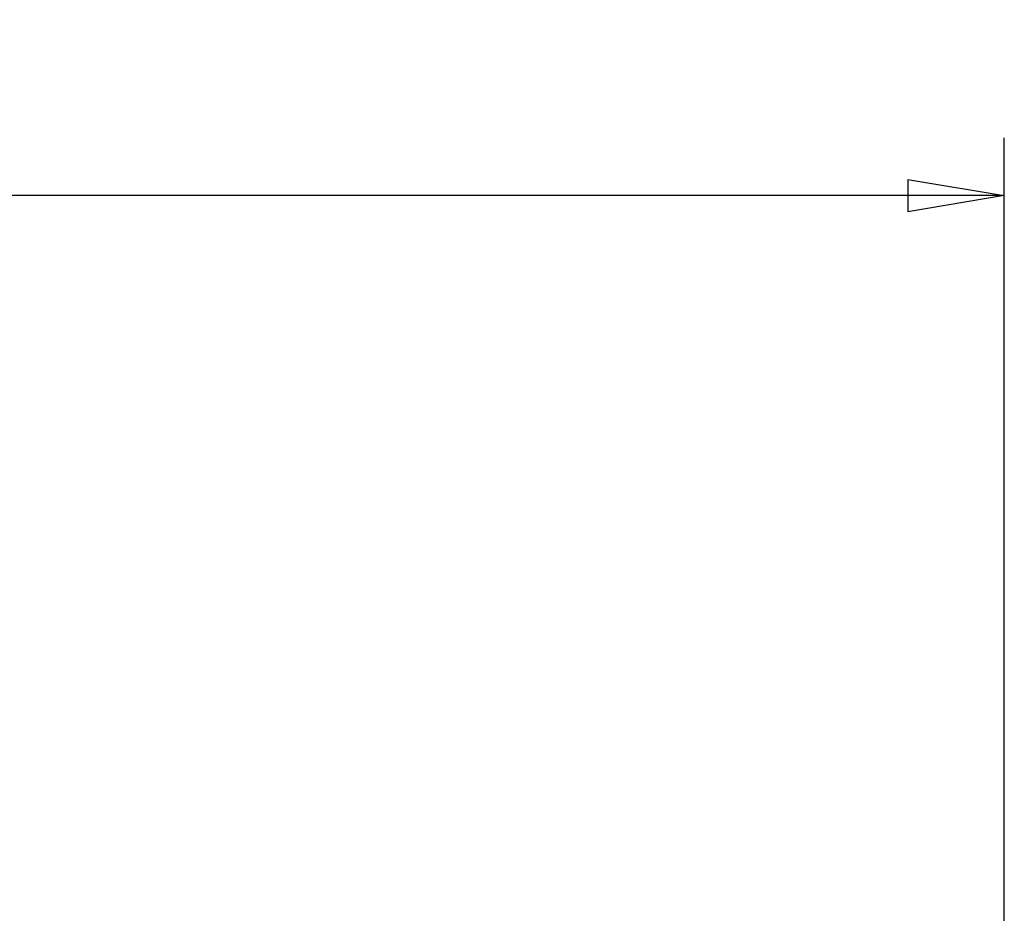
# Model space of a CAD drawing. Extents: x -1 to 205, y -1 to 292.
# Drawn here: x 115 to 141, y 188 to 211 of the extents above; entities that cross this region are included whole.
import ezdxf

# ---------------------------------------------------------------- set-up
doc = ezdxf.new("R2010")
doc.units = 0
doc.header["$MEASUREMENT"] = 0
doc.linetypes.add('PHANTOM', pattern=[29.5, 9.5, -1.5, 3, -1.5, 3, -1.5, 9.5])
doc.layers.get('0').update_dxf_attribs({"linetype": 'CONTINUOUS'})
doc.layers.add('ASSI', color=2, linetype='PHANTOM')
doc.styles.get("Standard").update_dxf_attribs({"font": 'monotxt.shx'})
doc.dimstyles.new('DSTYLE1', dxfattribs={"dimtxt": 3, "dimasz": 2.5, "dimexe": 1.5, "dimexo": 1.5, "dimgap": 1.5, "dimtad": 1, "dimrnd": 0.01, "dimzin": 11, "dimdsep": 46, "dimcen": 0.09, "dimadec": 0, "dimazin": 0, "dimtfac": 1, "dimtdec": 4, "dimtofl": 0, "dimtmove": 0, "dimatfit": 3, "dimfxl": 0, "dimtolj": 1, "dimtzin": 0, "dimarcsym": 0})

# ---------------------------------------------------------------- blocks, each defined once
blk = doc.blocks.new('_AH1')
at = {"color": 0, "linetype": 'Continuous'}
for p, q in [((-1, 0.166667), (0, 0)), ((-1, 0.166667), (-1, -0.166667)), ((0, 0), (-1, -0.166667)), ((0, 0), (-1, 0))]:
    blk.add_line(p, q, dxfattribs=at)
blk = doc.blocks.new('*D0')
at = {"layer": 'ASSI', "color": 2, "linetype": 'Continuous'}
for p, q in [((62.254363, 144.68175), (62.254363, 207.9723)), ((140.55436, 173.94097), (140.55436, 207.9723)), ((62.254363, 206.4723), (101.40436, 206.4723)), ((140.55436, 206.4723), (101.40436, 206.4723))]:
    blk.add_line(p, q, dxfattribs=at)
at = {"layer": 'ASSI', "color": 2, "xscale": 2.5, "yscale": 2.5, "zscale": 2.5, "rotation": 180}
blk.add_blockref('_AH1', (62.254363, 206.4723), dxfattribs=at)
at = {"layer": 'ASSI', "color": 2, "xscale": 2.5, "yscale": 2.5, "zscale": 2.5}
blk.add_blockref('_AH1', (140.55436, 206.4723), dxfattribs=at)
at = {"layer": 'ASSI', "color": 2, "linetype": 'Continuous'}
blk.add_text('max. 79', height=3, dxfattribs=at).set_placement((90.904363, 207.9733))

msp = doc.modelspace()

# ---------------------------------------------------------------- dimensions: what is measured, and where the dimension line sits
at = {"layer": 'ASSI', "color": 2, "linetype": 'Continuous'}
dim = msp.add_linear_dim(base=(140.55436, 206.4723), p1=(62.254363, 143.18175), p2=(140.55436, 172.44097), text='max. 79', dimstyle='DSTYLE1', override={"dimblk": '_AH1', "dimsah": 0}, dxfattribs=at)
dim.commit()
dim.dimension.update_dxf_attribs({"geometry": '*D0', "text_midpoint": (101.40436, 209.4733), "dimtype": 128})

doc.saveas('drawing.dxf')
